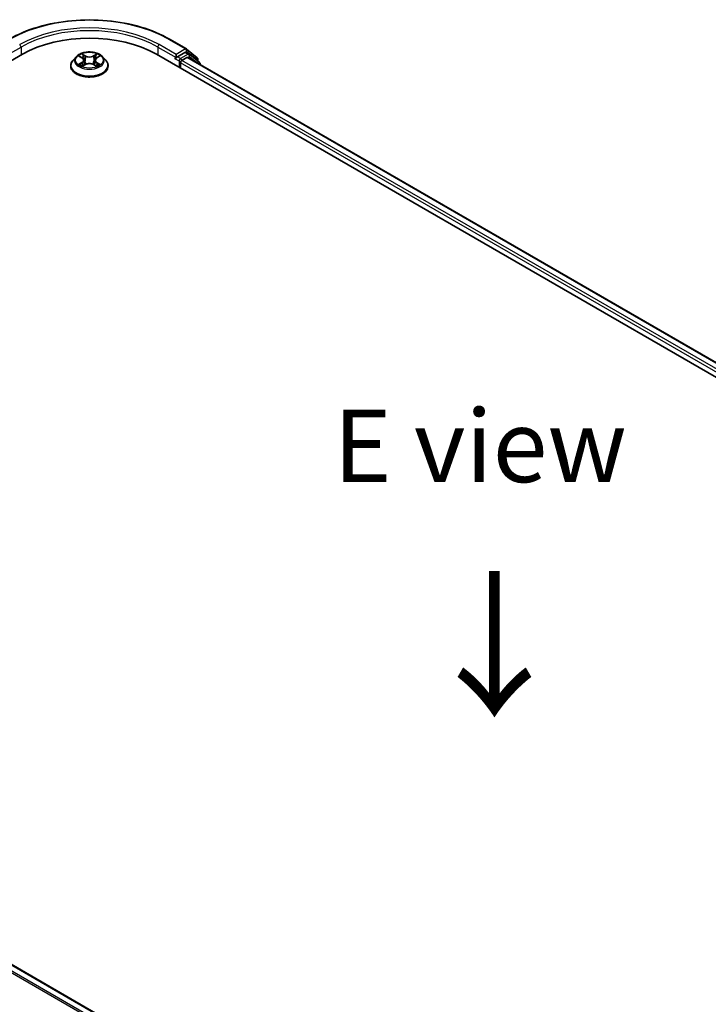
# Model space of a CAD drawing. Units: millimetres. Extents: x 10 to 6772, y 5 to 1410.
# Drawn here: x 53 to 69, y 118 to 141 of the extents above; entities that cross this region are included whole.
import ezdxf

# ---------------------------------------------------------------- set-up
doc = ezdxf.new("R2010")
doc.units = ezdxf.units.MM
doc.header["$LTSCALE"] = 0.666667
doc.layers.get('Defpoints').update_dxf_attribs({"lineweight": 25})
for name, color, linetype, lineweight in [('Dimension (ISO)', 7, 'Continuous', 18), ('Symbol (ISO)', 7, 'Continuous', 18), ('Visible (ISO)', 7, 'Continuous', 35), ('Visible Narrow (ISO)', 7, 'Continuous', 25)]:
    doc.layers.add(name, color=color, linetype=linetype, lineweight=lineweight)
doc.styles.add('Note Text (TK)', font='MS PGothic.ttf')
doc.dimstyles.new('Default - Method 1b (TK)', dxfattribs={"dimscale": 0.666667, "dimtxt": 2.5, "dimasz": 2.5, "dimexe": 1, "dimexo": 1.5, "dimgap": 1, "dimtad": 1, "dimtoh": 1, "dimrnd": 1e-08, "dimdsep": 46, "dimtxsty": 'Note Text (TK)', "dimcen": 0.09, "dimdle": 5, "dimclrd": 100, "dimclre": 100, "dimclrt": 7, "dimadec": 1, "dimazin": 1, "dimtfac": 1, "dimtmove": 0, "dimatfit": 3, "dimfxl": 0, "dimtolj": 1, "dimlwd": -1, "dimlwe": -1, "dimarcsym": 0})

# ---------------------------------------------------------------- blocks, each defined once
blk = doc.blocks.new('*D16')
at = {"layer": 'Defpoints', "color": 0, "transparency": 16777216}
for p in [(35.708, 123.337), (23.452, 116.261), (73.421, 101.564)]:
    blk.add_point(p, dxfattribs=at)
at = {"layer": 'Dimension (ISO)', "color": 100, "transparency": 16777216}
for p, q in [((34.708, 122.76), (22.785, 115.876)), ((59.721, 95.321), (24.895, 115.428)), ((72.421, 100.987), (60.497, 94.103))]:
    blk.add_line(p, q, dxfattribs=at)
for points in [[(25.034, 115.668), (24.756, 115.187), (23.452, 116.261)], [(59.86, 95.562), (59.582, 95.081), (61.164, 94.488)]]:
    blk.add_solid(points, dxfattribs=at)
at = {"layer": 'Dimension (ISO)', "color": 7, "transparency": 16777216, "insert": (41.655, 107.307), "char_height": 1.66667, "attachment_point": 4, "rotation": 330, "style": 'Note Text (TK)'}
blk.add_mtext('\\A1;{\\Q30.000;\\W0.816;\\H0.816x;360}', dxfattribs=at)

msp = doc.modelspace()

# ---------------------------------------------------------------- linework, layer by layer
at = {"layer": 'Visible (ISO)'}
for p, q in [((56.4052, 140.4644), (56.7928, 140.2407)), ((36.2635, 130.4429), (53.0246, 140.1199)), ((56.1044, 140.1199), (89.6265, 120.7659)), ((56.5549, 140.1139), (56.5549, 140.0413)), ((56.76, 140.1598), (56.5863, 140.0595)), ((56.8556, 140.1196), (56.7823, 140.162)), ((56.7985, 140.2367), (57.0437, 140.0385)), ((57.0961, 139.9259), (56.8613, 140.1157)), ((54.1348, 139.8478), (54.1348, 139.8527)), ((54.2607, 140.0606), (54.1872, 139.9786)), ((54.3326, 140.0696), (54.3957, 140.0319)), ((54.4073, 139.845), (54.473, 139.8816)), ((54.4346, 139.9801), (54.4467, 139.867)), ((54.656, 139.8816), (54.7217, 139.845)), ((54.6944, 139.9801), (54.6823, 139.867)), ((54.7332, 140.0319), (54.7963, 140.0696)), ((54.7963, 140.0696), (54.7963, 140.0696)), ((54.8683, 140.0606), (54.9418, 139.9786)), ((54.9941, 139.8478), (54.9941, 139.8527)), ((56.5456, 140.021), (56.547, 140.0218)), ((56.6596, 139.7994), (56.6596, 139.9204)), ((56.691, 139.9748), (56.802, 140.0389)), ((89.287, 121.2987), (56.8242, 140.0411)), ((57.0602, 140.004), (57.0602, 139.9549)), ((57.1126, 139.8746), (57.1126, 139.8914)), ((36.7467, 128.4493), (69.2095, 109.7068))]:
    msp.add_line(p, q, dxfattribs=at)
for centre, start, end in [((56.7706, 140.2022), 51.05172, 60), ((56.8334, 140.0811), 51.05172, 60), ((57.0158, 140.004), 0, 51.05172), ((57.0682, 139.8914), 0, 51.05172)]:
    msp.add_arc(centre, 0.0444, start, end, dxfattribs=at)
for centre, major_axis, start_param, end_param in [((54.5645, 139.2309), (2.1778, 0), 0.7853982, 2.3561945), ((56.76, 140.1235), (0.0222, 0.0385), 0, 0.7853982), ((56.5234, 140.0595), (0.0222, -0.0385), 5.4977871, 7.0685835), ((56.691, 139.9385), (0.0222, 0.0385), 0.7853982, 2.3561945), ((56.802, 140.0026), (0.0222, 0.0385), 0, 0.7853982)]:
    msp.add_ellipse(centre, major_axis=major_axis, ratio=0.5773503, start_param=start_param, end_param=end_param, dxfattribs=at)
for points, knots in [([(52.7237, 140.4644), (52.9177, 140.5764), (53.1414, 140.6702), (53.6273, 140.8131), (53.8894, 140.8622), (54.4268, 140.9114), (54.7021, 140.9114), (55.2396, 140.8622), (55.5016, 140.8131), (55.9875, 140.6702), (56.2113, 140.5764), (56.4052, 140.4644)], [3.1415927, 3.1415927, 3.1415927, 3.1415927, 3.4557519, 3.4557519, 3.7699112, 3.7699112, 4.0840704, 4.0840704, 4.3982297, 4.3982297, 4.712389, 4.712389, 4.712389, 4.712389]), ([(54.8683, 140.0606), (54.8501, 140.0809), (54.827, 140.0987), (54.7726, 140.1293), (54.7408, 140.1419), (54.6727, 140.1603), (54.6364, 140.1661), (54.5627, 140.1706), (54.5254, 140.1693), (54.4532, 140.1597), (54.4183, 140.1514), (54.3542, 140.1283), (54.325, 140.1134), (54.2853, 140.085), (54.272, 140.0733), (54.2607, 140.0606)], [1.2629648, 1.2629648, 1.2629648, 1.2629648, 1.5839777, 1.5839777, 1.9184063, 1.9184063, 2.2514838, 2.2514838, 2.5827972, 2.5827972, 2.9145331, 2.9145331, 3.2485111, 3.2485111, 3.4494242, 3.4494242, 3.4494242, 3.4494242]), ([(54.3471, 140.0609), (54.3383, 140.071), (54.3248, 140.0767), (54.312, 140.0795), (54.3118, 140.0795), (54.3117, 140.0796)], [0.001902216, 0.001902216, 0.001902216, 0.001902216, 0.032055974, 0.032055974, 0.032394303, 0.032394303, 0.032394303, 0.032394303]), ([(54.3117, 140.0796), (54.3118, 140.0795), (54.3119, 140.0795), (54.3133, 140.079), (54.3145, 140.0785), (54.3157, 140.078)], [-0.0323943032, -0.0323943032, -0.0323943032, -0.0323943032, -0.0320559737, -0.0320559737, -0.0289727583, -0.0289727583, -0.0289727583, -0.0289727583]), ([(54.3939, 140.1264), (54.3939, 140.1265), (54.3938, 140.1265), (54.3937, 140.1266), (54.3936, 140.1267), (54.3935, 140.1268)], [-0.00023059908, -0.00023059908, -0.00023059908, -0.00023059908, 0, 0, 0.00033832945, 0.00033832945, 0.00033832945, 0.00033832945]), ([(54.3935, 140.1268), (54.3935, 140.1267), (54.3936, 140.1266), (54.3937, 140.1265), (54.3937, 140.1264), (54.3938, 140.1264)], [-0.00033832945, -0.00033832945, -0.00033832945, -0.00033832945, 0, 0, 0.00024151791, 0.00024151791, 0.00024151791, 0.00024151791]), ([(54.7172, 140.0953), (54.7255, 140.1068), (54.7303, 140.1187), (54.7354, 140.1266), (54.7354, 140.1267), (54.7355, 140.1268)], [0, 0, 0, 0, 0.032055974, 0.032055974, 0.032394303, 0.032394303, 0.032394303, 0.032394303]), ([(54.7355, 140.1268), (54.7354, 140.1267), (54.7353, 140.1266), (54.7344, 140.1259), (54.7337, 140.1252), (54.7329, 140.1244)], [-0.0323943032, -0.0323943032, -0.0323943032, -0.0323943032, -0.0320559737, -0.0320559737, -0.0289727583, -0.0289727583, -0.0289727583, -0.0289727583]), ([(54.8173, 140.0796), (54.8171, 140.0795), (54.817, 140.0795), (54.8167, 140.0794), (54.8166, 140.0794), (54.8165, 140.0794)], [-0.00033832945, -0.00033832945, -0.00033832945, -0.00033832945, 0, 0, 0.00024151791, 0.00024151791, 0.00024151791, 0.00024151791]), ([(54.8166, 140.0793), (54.8167, 140.0793), (54.8168, 140.0794), (54.817, 140.0795), (54.8171, 140.0795), (54.8173, 140.0796)], [-0.00023059908, -0.00023059908, -0.00023059908, -0.00023059908, 0, 0, 0.00033832945, 0.00033832945, 0.00033832945, 0.00033832945]), ([(54.1872, 139.9786), (54.1805, 139.9712), (54.1745, 139.9636), (54.1635, 139.9479), (54.1586, 139.9397), (54.1502, 139.9231), (54.1466, 139.9146), (54.1408, 139.8973), (54.1385, 139.8885), (54.1356, 139.8707), (54.1348, 139.8617), (54.1348, 139.8527)], [3.4494242, 3.4494242, 3.4494242, 3.4494242, 3.54493753, 3.54493753, 3.64045085, 3.64045085, 3.73596417, 3.73596417, 3.83147749, 3.83147749, 3.92699082, 3.92699082, 3.92699082, 3.92699082]), ([(54.3123, 139.8824), (54.3123, 139.8823), (54.3122, 139.8823), (54.3119, 139.8822), (54.3118, 139.8822), (54.3117, 139.8821)], [-0.00023059908, -0.00023059908, -0.00023059908, -0.00023059908, 0, 0, 0.00033832945, 0.00033832945, 0.00033832945, 0.00033832945]), ([(54.3117, 139.8821), (54.3118, 139.8821), (54.312, 139.8822), (54.3122, 139.8822), (54.3123, 139.8822), (54.3124, 139.8823)], [-0.00033832945, -0.00033832945, -0.00033832945, -0.00033832945, 0, 0, 0.00024151791, 0.00024151791, 0.00024151791, 0.00024151791]), ([(54.3613, 139.8767), (54.3639, 139.8745), (54.3668, 139.8723), (54.3731, 139.8678), (54.3764, 139.8656), (54.3835, 139.8612), (54.3872, 139.859), (54.3951, 139.8548), (54.3992, 139.8527), (54.406, 139.8495), (54.4086, 139.8483), (54.4112, 139.8472)], [4.53491661, 4.53491661, 4.53491661, 4.53491661, 4.60506204, 4.60506204, 4.67520747, 4.67520747, 4.7453529, 4.7453529, 4.81549833, 4.81549833, 4.85637589, 4.85637589, 4.85637589, 4.85637589]), ([(54.4346, 139.9801), (54.4341, 139.9841), (54.4332, 139.9881), (54.4304, 139.9959), (54.4286, 139.9997), (54.424, 140.007), (54.4213, 140.0105), (54.4152, 140.0172), (54.4118, 140.0204), (54.4042, 140.0264), (54.4001, 140.0293), (54.3957, 140.0319)], [0.84730152, 0.84730152, 0.84730152, 0.84730152, 0.98850982, 0.98850982, 1.12971813, 1.12971813, 1.27092643, 1.27092643, 1.41213473, 1.41213473, 1.55334303, 1.55334303, 1.55334303, 1.55334303]), ([(54.656, 139.8816), (54.6461, 139.8871), (54.6349, 139.8917), (54.6107, 139.8986), (54.5977, 139.901), (54.5712, 139.9034), (54.5577, 139.9034), (54.5312, 139.901), (54.5183, 139.8986), (54.4941, 139.8917), (54.4828, 139.8871), (54.473, 139.8816)], [1.5882496, 1.5882496, 1.5882496, 1.5882496, 1.8954276, 1.8954276, 2.2026055, 2.2026055, 2.5097835, 2.5097835, 2.8169614, 2.8169614, 3.1241394, 3.1241394, 3.1241394, 3.1241394]), ([(54.7332, 140.0319), (54.7288, 140.0293), (54.7247, 140.0264), (54.7172, 140.0204), (54.7137, 140.0172), (54.7076, 140.0105), (54.7049, 140.007), (54.7004, 139.9997), (54.6985, 139.9959), (54.6958, 139.9881), (54.6948, 139.9841), (54.6944, 139.9801)], [3.15904595, 3.15904595, 3.15904595, 3.15904595, 3.30025425, 3.30025425, 3.44146255, 3.44146255, 3.58267086, 3.58267086, 3.72387916, 3.72387916, 3.86508746, 3.86508746, 3.86508746, 3.86508746]), ([(54.7178, 139.8472), (54.7204, 139.8483), (54.723, 139.8495), (54.7298, 139.8527), (54.7339, 139.8548), (54.7418, 139.859), (54.7455, 139.8612), (54.7526, 139.8656), (54.7559, 139.8678), (54.7621, 139.8723), (54.765, 139.8745), (54.7677, 139.8767)], [6.13919839, 6.13919839, 6.13919839, 6.13919839, 6.18007596, 6.18007596, 6.25022139, 6.25022139, 6.32036682, 6.32036682, 6.39051225, 6.39051225, 6.46065768, 6.46065768, 6.46065768, 6.46065768]), ([(54.7802, 139.8826), (54.7889, 139.8842), (54.8033, 139.8851), (54.817, 139.8822), (54.8171, 139.8821), (54.8173, 139.8821)], [0, 0, 0, 0, 0.032055974, 0.032055974, 0.032394303, 0.032394303, 0.032394303, 0.032394303]), ([(54.8173, 139.8821), (54.8171, 139.8822), (54.817, 139.8822), (54.8157, 139.8827), (54.8145, 139.8831), (54.8133, 139.8835)], [-0.0323943032, -0.0323943032, -0.0323943032, -0.0323943032, -0.0320559737, -0.0320559737, -0.0289727583, -0.0289727583, -0.0289727583, -0.0289727583]), ([(54.9941, 139.8527), (54.9941, 139.8617), (54.9934, 139.8707), (54.9904, 139.8885), (54.9882, 139.8973), (54.9824, 139.9146), (54.9788, 139.9231), (54.9703, 139.9397), (54.9654, 139.9479), (54.9545, 139.9636), (54.9484, 139.9712), (54.9418, 139.9786)], [0.78539816, 0.78539816, 0.78539816, 0.78539816, 0.88091149, 0.88091149, 0.97642481, 0.97642481, 1.07193813, 1.07193813, 1.16745145, 1.16745145, 1.26296478, 1.26296478, 1.26296478, 1.26296478]), ([(56.547, 140.0218), (56.5483, 140.0225), (56.5496, 140.0234), (56.5527, 140.0259), (56.5548, 140.0279), (56.5588, 140.0322), (56.5608, 140.0346), (56.5663, 140.0411), (56.5701, 140.0457), (56.5781, 140.0538), (56.5823, 140.0572), (56.5863, 140.0595)], [0.022988029, 0.022988029, 0.022988029, 0.022988029, 0.027053401, 0.027053401, 0.033003378, 0.033003378, 0.038953354, 0.038953354, 0.050334548, 0.050334548, 0.061715743, 0.061715743, 0.061715743, 0.061715743]), ([(54.1348, 139.8478), (54.1348, 139.8213), (54.1418, 139.7949), (54.1689, 139.7442), (54.1895, 139.7201), (54.2426, 139.6765), (54.2756, 139.657), (54.3503, 139.6253), (54.392, 139.6131), (54.4796, 139.597), (54.5256, 139.5931), (54.6171, 139.5939), (54.6628, 139.5987), (54.7494, 139.6164), (54.7903, 139.6294), (54.8633, 139.6625), (54.8954, 139.6826), (54.9472, 139.7283), (54.967, 139.7539), (54.989, 139.8026), (54.9941, 139.8252), (54.9941, 139.8478)], [3.9269908, 3.9269908, 3.9269908, 3.9269908, 4.2267014, 4.2267014, 4.5391124, 4.5391124, 4.8636054, 4.8636054, 5.1893334, 5.1893334, 5.5140838, 5.5140838, 5.8384387, 5.8384387, 6.1632728, 6.1632728, 6.4890702, 6.4890702, 6.8129852, 6.8129852, 7.0685835, 7.0685835, 7.0685835, 7.0685835]), ([(54.4099, 139.8465), (54.4027, 139.8469), (54.3983, 139.8423), (54.3936, 139.835), (54.3935, 139.835), (54.3935, 139.8349)], [0.002431037, 0.002431037, 0.002431037, 0.002431037, 0.032055974, 0.032055974, 0.032394303, 0.032394303, 0.032394303, 0.032394303]), ([(54.3935, 139.8349), (54.3936, 139.835), (54.3937, 139.835), (54.3945, 139.8358), (54.3953, 139.8365), (54.3961, 139.8371)], [-0.0323943032, -0.0323943032, -0.0323943032, -0.0323943032, -0.0320559737, -0.0320559737, -0.0289727583, -0.0289727583, -0.0289727583, -0.0289727583]), ([(54.735, 139.8353), (54.7351, 139.8352), (54.7352, 139.8352), (54.7353, 139.835), (54.7354, 139.835), (54.7355, 139.8349)], [-0.00023059908, -0.00023059908, -0.00023059908, -0.00023059908, 0, 0, 0.00033832945, 0.00033832945, 0.00033832945, 0.00033832945]), ([(54.7355, 139.8349), (54.7354, 139.835), (54.7354, 139.835), (54.7353, 139.8352), (54.7352, 139.8352), (54.7352, 139.8353)], [-0.00033832945, -0.00033832945, -0.00033832945, -0.00033832945, 0, 0, 0.00024151791, 0.00024151791, 0.00024151791, 0.00024151791])]:
    msp.add_open_spline(points, degree=3, knots=knots, dxfattribs=at)
for points in [[(54.7329, 140.1244), (54.7255, 140.1176), (54.7181, 140.1091), (54.7097, 140.101)], [(54.3157, 140.078), (54.3214, 140.0756), (54.3272, 140.0729), (54.3326, 140.0696)], [(54.8133, 139.8835), (54.8021, 139.8874), (54.7907, 139.8898), (54.7822, 139.8914)], [(54.3961, 139.8371), (54.3997, 139.8402), (54.4034, 139.8429), (54.4073, 139.845)]]:
    msp.add_open_spline(points, degree=3, dxfattribs=at)
at = {"layer": 'Visible Narrow (ISO)'}
for p, q in [((56.5549, 140.1139), (56.1673, 140.3377)), ((56.383, 140.4622), (56.7706, 140.2385)), ((52.5741, 140.0413), (52.9931, 140.2832)), ((52.9931, 140.2832), (52.9931, 140.1018)), ((54.3117, 140.0796), (54.3919, 140.0316)), ((54.4766, 140.0805), (54.3935, 140.1268)), ((54.4192, 140.101), (54.4714, 140.0719)), ((54.7355, 140.1268), (54.6524, 140.0805)), ((54.6575, 140.0719), (54.7097, 140.101)), ((54.737, 140.0316), (54.8173, 140.0796)), ((56.1358, 140.2832), (56.5549, 140.0413)), ((56.1358, 140.2832), (56.1358, 140.1018)), ((56.7706, 140.2385), (56.5549, 140.1139)), ((56.8334, 140.1174), (56.6596, 140.0171)), ((56.76, 140.1598), (56.802, 140.184)), ((56.76, 140.1598), (56.8334, 140.1174)), ((56.802, 140.184), (57.0472, 139.9858)), ((54.3919, 139.9301), (54.3117, 139.8821)), ((54.3468, 139.8914), (54.3972, 139.9216)), ((54.3735, 139.8675), (54.3682, 139.876)), ((54.3935, 139.8349), (54.4766, 139.8812)), ((54.3972, 139.9216), (54.4024, 139.8512)), ((54.464, 139.967), (54.4374, 140.0627)), ((54.4714, 140.0719), (54.464, 139.967)), ((54.6524, 139.8812), (54.7355, 139.8349)), ((54.6575, 140.0719), (54.665, 139.967)), ((54.6915, 140.0627), (54.665, 139.967)), ((54.7317, 139.9216), (54.7265, 139.8512)), ((54.7317, 139.9216), (54.7822, 139.8914)), ((54.8173, 139.8821), (54.737, 139.9301)), ((54.7607, 139.876), (54.7554, 139.8675)), ((56.5234, 140.0232), (56.6282, 139.9627)), ((56.6596, 140.0171), (56.5863, 140.0595)), ((56.6282, 139.9627), (56.6282, 139.8175)), ((89.1341, 121.1712), (56.6596, 139.9204)), ((89.1648, 121.226), (56.691, 139.9748)), ((89.274, 121.2911), (56.802, 140.0389)), ((56.8255, 140.0403), (56.8648, 140.063)), ((56.8648, 140.063), (57.0611, 139.9043)), ((57.0472, 139.9858), (57.0472, 139.9654)), ((54.4029, 139.845), (54.4029, 139.845)), ((54.4031, 139.8424), (54.4031, 139.8424)), ((54.7259, 139.8424), (54.7259, 139.8424)), ((54.7261, 139.845), (54.7261, 139.845)), ((36.5893, 128.356), (69.05, 109.6148)), ((36.6134, 128.383), (69.0854, 109.6353)), ((36.7244, 128.4471), (69.1964, 109.6993))]:
    msp.add_line(p, q, dxfattribs=at)
for centre, major_axis, ratio, start_param, end_param in [((54.5645, 139.4123), (2.5718, 0), 0.5773503, 0.7853982, 2.3561945), ((54.5645, 139.4123), (-2.2667, 0), 0.5773503, 3.9269908, 5.4977871), ((54.5645, 139.376), (2.2222, 0), 0.5773503, 0.7853982, 2.3561945), ((52.9617, 140.3014), (-0.0222, 0.0385), 0.5773503, 3.9269908, 5.4977871), ((56.1673, 140.3014), (0.0222, 0.0385), 0.5773503, 0.7853982, 2.3561945), ((56.383, 140.4259), (0.0222, 0.0385), 0.5773503, 0, 0.7853982), ((54.5645, 139.9808), (-0.3052, 0), 0.5773503, 5.3071026, 5.6884717), ((54.4141, 140.0985), (-0.00605, -0.00427), 0.1849737, 1.043317, 2.4384992), ((54.3946, 140.0676), (0.0314, -0.0627), 0.5476269, 1.2270205, 1.8422764), ((54.4766, 140.0744), (-0.00361, -0.00647), 0.5671862, 3.9184152, 5.401945), ((54.5645, 140.133), (-0.1265, 0), 0.5773503, 0.8028515, 2.3387412), ((54.6524, 140.0744), (0.00361, -0.00647), 0.5671862, 0.8812403, 2.3647701), ((54.7344, 140.0676), (-0.0314, -0.0627), 0.5476269, 4.4409089, 5.0561648), ((54.7149, 140.0985), (-0.00605, 0.00427), 0.1849737, 0.7030935, 2.0982756), ((54.5645, 139.9808), (-0.3052, 0), 0.5773503, 3.7363063, 4.1176753), ((56.7706, 140.2022), (0.0222, 0.0385), 0.5773503, 0, 0.7853982), ((56.7706, 140.2022), (-0.0222, 0.0385), 0.5773503, 3.9269908, 5.4977871), ((56.7706, 140.2022), (0.0279, 0.0346), 0.8131434, 4.839733, 6.2831853), ((56.8334, 140.0811), (0.0222, 0.0385), 0.5773503, 0, 0.7853982), ((56.8334, 140.0811), (-0.0222, 0.0385), 0.5773503, 3.9269908, 5.4977871), ((56.8334, 140.0811), (0.0279, 0.0346), 0.8131434, 4.839733, 6.2831853), ((54.5645, 139.8659), (-0.4248, 0), 0.5773503, 5.8056187, 9.9023446), ((54.5645, 139.8527), (-0.4296, 0), 0.5773503, 0, 3.1415927), ((54.5645, 139.9698), (-0.3421, 0), 0.5773503, 5.8056187, 9.9023446), ((54.5645, 139.9808), (0.3052, 0), 0.5773503, 3.7363063, 4.1176753), ((54.3521, 139.889), (-0.00142, -0.00727), 0.7797536, 4.5269049, 5.922087), ((54.3294, 139.8338), (-0.0234, -0.0558), 0.7122196, 2.6720097, 3.2872655), ((54.3736, 139.8736), (-0.0063, -0.0039), 0.7297361, 5.1634453, 5.7754826), ((54.5645, 139.9472), (0.2388, 0), 0.5773503, 2.1762943, 2.4206222), ((54.3919, 140.0255), (0.0038, 0.00636), 0.5873385, 0, 0.7942785), ((54.3009, 139.9808), (0.1265, 0), 0.5773503, 5.5152404, 7.0511302), ((54.3919, 139.924), (0.0038, -0.00636), 0.5873385, 0.8637843, 2.3473142), ((54.3009, 139.9753), (0.1339, 0), 0.5773503, 5.5152404, 6.3450887), ((54.4323, 140.0602), (-0.00714, -0.00198), 0.2229178, 3.8515805, 5.2070037), ((54.4588, 139.9644), (-0.00714, -0.00198), 0.2228845, 3.8515738, 5.2026198), ((54.5645, 140.1275), (0.1339, 0), 0.5773503, 3.9444441, 5.4803339), ((54.4766, 139.8752), (-0.00361, 0.00647), 0.5671862, 5.5063628, 6.2831853), ((54.5645, 139.8286), (0.1265, 0), 0.5773503, 0.8028515, 2.3387412), ((54.6524, 139.8752), (0.00361, 0.00647), 0.5671862, 0, 0.7768225), ((54.6701, 139.9644), (-0.00714, 0.00198), 0.2228845, 4.2221582, 5.5732041), ((54.8281, 139.9808), (-0.1265, 0), 0.5773503, 5.5152404, 7.0511302), ((54.6966, 140.0602), (-0.00714, 0.00198), 0.2229178, 4.2177743, 5.5731974), ((54.8281, 139.9753), (-0.1339, 0), 0.5773503, 6.221282, 7.0511302), ((54.5645, 139.9472), (0.2388, 0), 0.5773503, 0.7209705, 0.9652983), ((54.737, 139.924), (-0.0038, -0.00636), 0.5873385, 3.9358711, 5.419401), ((54.737, 140.0255), (-0.0038, 0.00636), 0.5873385, 5.4889069, 6.2831853), ((54.5645, 139.9808), (0.3052, 0), 0.5773503, 5.3071026, 5.6884717), ((54.7995, 139.8338), (0.0234, -0.0558), 0.7122196, 2.9959198, 3.6111756), ((54.7554, 139.8736), (-0.0063, 0.0039), 0.7297361, 3.6492954, 4.2613326), ((54.7769, 139.889), (0.00142, -0.00727), 0.7797536, 0.3610983, 1.7562804), ((56.6596, 139.9808), (-0.0222, -0.0385), 0.5773503, 3.9269908, 5.4977871), ((56.6596, 139.9808), (0.0444, 0), 0.5773503, 3.9269908, 4.9915058), ((56.6596, 139.9808), (-0.0222, 0.0385), 0.5773503, 4.22077, 5.4977871), ((57.0158, 140.004), (0.0279, 0.0346), 0.8131434, 4.839733, 6.2831853), ((57.0158, 140.004), (0.0444, 0), 0.5773503, 5.4977871, 6.2831853), ((57.0682, 139.8914), (0.0279, 0.0346), 0.8131434, 5.0143174, 6.2831853), ((57.0682, 139.8914), (0.0444, 0), 0.5773503, 5.7449339, 6.2831853), ((54.5645, 139.8478), (0.4296, 0), 0.5773503, 3.1415927, 6.2831853)]:
    msp.add_ellipse(centre, major_axis=major_axis, ratio=ratio, start_param=start_param, end_param=end_param, dxfattribs=at)
msp.add_ellipse((54.5645, 139.9808), major_axis=(0.3173, 0), ratio=0.5773503, dxfattribs=at)
for points in [[(54.3938, 140.1264), (54.3988, 140.1185), (54.4035, 140.1067), (54.4117, 140.0953)], [(54.4192, 140.101), (54.41, 140.1099), (54.4019, 140.1193), (54.3939, 140.1264)], [(54.4117, 140.0953), (54.4192, 140.085), (54.4251, 140.0728), (54.4285, 140.0606)], [(54.7004, 140.0606), (54.7038, 140.0728), (54.7097, 140.085), (54.7172, 140.0953)], [(54.8165, 140.0794), (54.8039, 140.0766), (54.7906, 140.0709), (54.7818, 140.0609)], [(54.7963, 140.0696), (54.8028, 140.0735), (54.8098, 140.0767), (54.8166, 140.0793)], [(54.3468, 139.8914), (54.3374, 139.8897), (54.3246, 139.8869), (54.3123, 139.8824)], [(54.3124, 139.8823), (54.3259, 139.885), (54.3401, 139.8842), (54.3488, 139.8826)], [(54.3488, 139.8826), (54.3534, 139.8817), (54.3576, 139.8797), (54.3613, 139.8767)], [(54.4285, 140.0606), (54.4374, 140.0287), (54.4462, 139.9968), (54.4551, 139.9649)], [(54.4551, 139.9649), (54.4626, 139.938), (54.4712, 139.9116), (54.4817, 139.8861)], [(54.4887, 139.8891), (54.4791, 139.9144), (54.4709, 139.9405), (54.464, 139.967)], [(54.665, 139.967), (54.658, 139.9405), (54.6499, 139.9144), (54.6403, 139.8891)], [(54.6473, 139.8861), (54.6577, 139.9116), (54.6664, 139.938), (54.6739, 139.9649)], [(54.6739, 139.9649), (54.6827, 139.9968), (54.6916, 140.0287), (54.7004, 140.0606)], [(54.7677, 139.8767), (54.7714, 139.8797), (54.7756, 139.8817), (54.7802, 139.8826)], [(54.7352, 139.8353), (54.7306, 139.8424), (54.7262, 139.8469), (54.7191, 139.8465)], [(54.7217, 139.845), (54.7263, 139.8424), (54.7307, 139.8391), (54.735, 139.8353)]]:
    msp.add_open_spline(points, degree=3, dxfattribs=at)

# ---------------------------------------------------------------- texts
at = {"layer": 'Symbol (ISO)', "color": 7, "insert": (63.5447, 131.1158), "char_height": 1.666667, "attachment_point": 5, "line_spacing_factor": 1.5, "style": 'Note Text (TK)'}
msp.add_mtext('\\fＭＳ Ｐゴシック|b0|i0;E view', dxfattribs=at)
at = {"layer": 'Symbol (ISO)', "color": 7, "insert": (63.8254, 128.3854), "char_height": 2.666667, "attachment_point": 4, "rotation": 270, "line_spacing_factor": 1.5, "style": 'Note Text (TK)'}
msp.add_mtext('\\fＭＳ Ｐゴシック|b0|i0;{\\H2.6667;→}', dxfattribs=at)

# ---------------------------------------------------------------- dimensions: what is measured, and where the dimension line sits
at = {"layer": 'Dimension (ISO)', "color": 100, "true_color": 0x00ff3f}
dim = msp.add_linear_dim(base=(23.4518, 116.2611), p1=(73.4207, 101.5642), p2=(35.7083, 123.3374), angle=330, text='{\\Q30.000;\\W0.816;\\H0.816x;<>}', dimstyle='Default - Method 1b (TK)', override={"dimgap": 1, "dimtoh": 0, "dimdec": 2, "dimlfac": 8.267028, "dimtol": 0, "dimlim": 0, "dimtp": 0, "dimtm": 0, "dimtdec": 2, "dimtofl": 0, "dimatfit": 1}, dxfattribs=at)
dim.commit()
dim.dimension.update_dxf_attribs({"geometry": '*D16', "text_midpoint": (42.308, 105.3745), "dimtype": 160})

doc.saveas('drawing.dxf')
